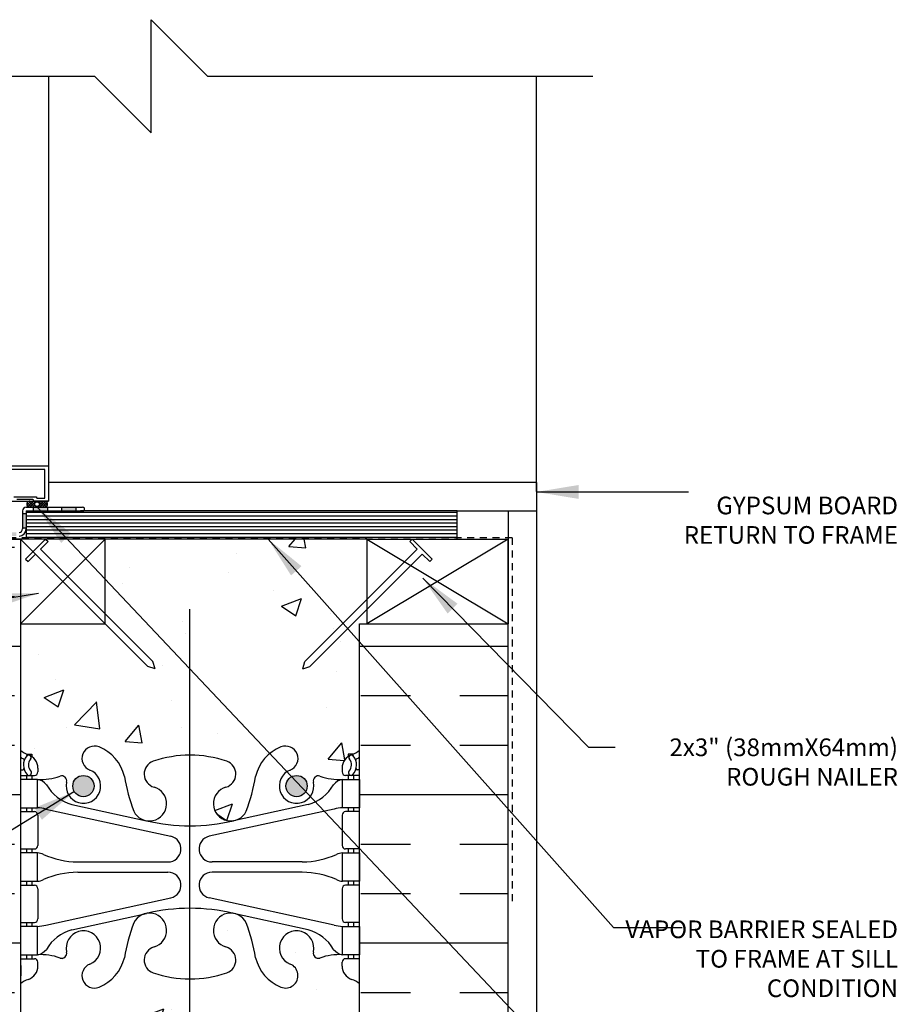
# Model space of a CAD drawing. Units: inches. Extents: x 2813.3 to 2843.9, y 421.8 to 475.7.
# Drawn here: x 2827.2 to 2842.7, y 458.3 to 475.7 of the extents above; entities that cross this region are included whole.
import ezdxf

# ---------------------------------------------------------------- set-up
doc = ezdxf.new("R2010")
doc.units = ezdxf.units.IN
doc.header["$LTSCALE"] = 0.5
doc.header["$MEASUREMENT"] = 0
doc.linetypes.add('DASHED2', pattern=[0.375, 0.25, -0.125])
for name, color, linetype in [('HATCH', 12, 'CONTINUOUS'), ('LINE18', 9, 'CONTINUOUS'), ('line25', 2, 'CONTINUOUS'), ('LINE50', 5, 'CONTINUOUS'), ('LINE65', 3, 'CONTINUOUS'), ('LINE9', 9, 'CONTINUOUS'), ('TEXT', 4, 'CONTINUOUS'), ('Web_Edge', 9, 'CONTINUOUS')]:
    doc.layers.add(name, color=color, linetype=linetype)
doc.styles.add('DIM', font='romans.shx', dxfattribs={"width": 0.7})
doc.styles.get("Standard").update_dxf_attribs({"font": 'romans.shx'})
doc.dimstyles.new('ext_12', dxfattribs={"dimscale": 12, "dimtxt": 0.09375, "dimasz": 0.09375, "dimexe": 0.09375, "dimexo": 0.0625, "dimgap": 0.0625, "dimtad": 1, "dimdec": 1, "dimzin": 3, "dimdsep": 46, "dimlunit": 4, "dimtxsty": 'DIM', "dimcen": 0.09, "dimdle": 0.09375, "dimclrt": 4, "dimadec": 0, "dimazin": 0, "dimtfac": 1, "dimtdec": 1, "dimtmove": 2, "dimatfit": 3, "dimfxl": 0, "dimfrac": 2, "dimtolj": 1, "dimtzin": 0, "dimarcsym": 0})

msp = doc.modelspace()

# ---------------------------------------------------------------- hatches: boundary and pattern name
at = {"layer": 'HATCH'}
h = msp.add_hatch(dxfattribs=at)
h.set_pattern_fill('ANSI37', color=256, scale=0.25)
h.set_pattern_definition([(45, (-1.408652573511972, 0.05525825410450125), (-0.02209708691207961, 0.02209708691207961), []), (135, (-1.408652573511972, 0.05525825410450125), (-0.02209708691207961, -0.02209708691207961), [])])
edge = h.paths.add_edge_path()
edge.add_line((2827.651806391249, 467.1923372970752), (2827.398966455107, 467.1923372970752))
edge.add_arc((2827.397373581955, 467.136533725647), 0.05582630051346893, 88.36497679593641, 271.6350231480321)
edge.add_line((2827.398966455052, 467.0807301542171), (2827.651806391304, 467.080730154218))
edge.add_arc((2827.6533992644, 467.1365337256474), 0.05582630051309216, 268.3649768524211, 451.6350232036104)
edge = h.paths.add_edge_path(flags=16)
edge.add_arc((2827.52414971555, 467.1362780272508), 0.04099840738626881, 0, 360)
h = msp.add_hatch(color=7, dxfattribs=at)
h.dxf.hatch_style = 1
h.paths.add_polyline_path([(2827.708410743088, 467.0807301542176), (2827.654992137481, 467.0807301542176, -0.0142692368390165), (2827.651806391319, 467.0807301542176), (2827.458410743088, 467.0807301542176), (2827.458410743089, 467.0182301542176), (2827.708410743089, 467.0182301542176)])
h.paths.add_polyline_path([(2828.208410743088, 467.0807301542176), (2827.958410743088, 467.0807301542176), (2827.958410743089, 467.0182301542176), (2828.208410743089, 467.0182301542176)])
h.paths.add_polyline_path([(2826.656146517105, 466.636006396075), (2826.406146517105, 466.636006396075), (2826.406146517105, 466.5735063960749), (2826.656146517105, 466.5735063960749)])
h.paths.add_polyline_path([(2827.156146517105, 466.636006396075), (2826.906146517105, 466.636006396075), (2826.906146517105, 466.573506396075), (2827.156146517105, 466.573506396075)])
h.paths.add_polyline_path([(2827.331070270735, 466.9689026254261), (2827.268570270735, 466.9689026254261), (2827.268570270735, 466.7189026254261), (2827.331070270735, 466.7189026254261)])
h.paths.add_polyline_path([(2825.656146517105, 466.5807301542176), (2825.406146517105, 466.5807301542175), (2825.406146517105, 466.5182301542177), (2825.656146517105, 466.5182301542177)])
h.paths.add_polyline_path([(2826.156146517105, 466.5807301542177), (2825.906146517105, 466.5807301542176), (2825.906146517105, 466.5182301542177), (2826.156146517105, 466.5182301542178)])
h.paths.add_polyline_path([(2824.656146517105, 466.5807301542173), (2824.406146517105, 466.5807301542172), (2824.406146517105, 466.5182301542176), (2824.604568751791, 466.5182301542176), (2824.656146517105, 466.5182301542176)])
h.paths.add_polyline_path([(2825.156146517105, 466.5807301542175), (2824.906146517105, 466.5807301542173), (2824.906146517105, 466.5182301542177), (2825.156146517105, 466.5182301542177)])
h.paths.add_polyline_path([(2824.156146517105, 466.5807301542172), (2823.906146517105, 466.5807301542171), (2823.906146517105, 466.5182301542176), (2824.156146517105, 466.5182301542176)])
h.paths.add_polyline_path([(2823.854568751791, 465.876797839977), (2823.79206875179, 465.876797839977), (2823.79206875179, 465.626797839977), (2823.854568751791, 465.626797839977)])
h.paths.add_polyline_path([(2823.854568751791, 466.376797839977), (2823.79206875179, 466.376797839977), (2823.79206875179, 466.126797839977), (2823.854568751791, 466.126797839977)])
h.paths.add_polyline_path([(2823.854568751791, 464.376797839977), (2823.79206875179, 464.376797839977), (2823.79206875179, 464.1588551542181), (2823.854568751791, 464.1588551542181)])
h.paths.add_polyline_path([(2823.854568751791, 464.876797839977), (2823.79206875179, 464.876797839977), (2823.79206875179, 464.626797839977), (2823.854568751791, 464.626797839977)])
h.paths.add_polyline_path([(2823.854568751791, 465.376797839977), (2823.79206875179, 465.376797839977), (2823.79206875179, 465.126797839977), (2823.854568751791, 465.126797839977)])
h.paths.add_polyline_path([(2823.79206875179, 463.376797839977), (2823.792068511214, 463.3006014940622, 1), (2823.854568992368, 463.3006014940622), (2823.854568986671, 463.376797839977)])
h.paths.add_polyline_path([(2823.854568751791, 463.876797839977), (2823.79206875179, 463.876797839977), (2823.79206875179, 463.626797839977), (2823.854568751791, 463.626797839977)])
h = msp.add_hatch(dxfattribs=at)
h.set_pattern_fill('INSUL', color=256, scale=7, style=0)
h.set_pattern_definition([(0, (0, 0), (0, 2.625), []), (0, (0, 0.875), (0, 2.625), [0.875, -0.875]), (0, (0, 1.75), (0, 2.625), [0.875, -0.875])])
h.paths.add_polyline_path([(2827.229568751791, 466.5182301542177), (2824.604568751791, 466.5182301542176), (2824.604568751791, 456.5655165432296), (2825.042068751791, 456.5655165432296), (2825.042068751791, 457.0655165432296), (2826.542068751791, 457.0655165432296), (2826.542068751791, 456.5655165432296), (2827.229568751791, 456.5655165432296)])
h.paths.add_polyline_path([(2835.85456875179, 465.0182301542177), (2833.229568751791, 465.0182301542178), (2833.229568751791, 456.5655165432296), (2833.917068751792, 456.5655165432296), (2833.917068751792, 457.0655165432296), (2835.417068751792, 457.0655165432296), (2835.417068751792, 456.5655165432296), (2835.854568751791, 456.5655165432296)])
h = msp.add_hatch(dxfattribs=at)
h.set_pattern_fill('AR-CONC', color=256, scale=0.5)
h.set_pattern_definition([(49.99999999999999, (0, 0), (3.586300913003767, -0.3137606749129755), [0.375, -4.125]), (355, (0, 0), (-0.693756668065, 3.760960668500059), [0.3, -3.3]), (100.45144446, (0.298858405, -0.02614672), (2.89254423363556, 3.447199954843147), [0.3187009599999999, -3.505710559999999]), (46.18420000000001, (0, 1), (5.336206653357862, -0.8275964039653827), [0.5625, -6.1875]), (96.63563549, (0.444683725, 0.931033465), (4.673309728371142, 4.870593003872752), [0.47805171, -5.258568799999999]), (351.1841639899999, (0, 1), (4.673309725273866, 4.870593001349951), [0.45, -4.950000005]), (21, (0.5, 0.75), (2.984535260592308, -2.013094453326694), [0.375, -4.125]), (326.0000000000001, (0.5, 0.75), (1.216576659607909, 3.625750225234265), [0.3, -3.3]), (71.45144474, (0.74871127, 0.58224213), (4.201111883649856, 1.612655764031769), [0.31870095, -3.50571056]), (37.50000000000001, (0, 0), (0.06079927658645334, 1.664469269156557), [0, -3.26, 0, -3.35, 0, -3.3125]), (7.499999999999999, (0, 0), (1.315347687210743, 1.972058559411801), [0, -1.91, 0, -3.185, 0, -1.2625]), (327.5, (-1.115, 0), (2.669112180862045, -0.1127743586718988), [0, -1.25, 0, -3.9, 0, -5.175]), (317.5, (-1.615, 0), (2.915930846711931, 0.5005249116615886), [0, -1.625, 0, -2.59, 0, -3.675])])
edge = h.paths.add_edge_path()
edge.add_arc((2830.229568751791, 451.047684574694), 1.999999999999008, 251.0770360936623, 269.8070203562854, ccw=False)
edge.add_arc((2829.658806772426, 449.3828029684208), 0.2400000000001495, 105.72534595057431, 251.07703609334078, ccw=False)
edge.add_arc((2829.511097446712, 449.9074046793388), 0.3050000000005586, 285.7253459506891, 460.5074763449799)
edge.add_line((2829.455476479854, 450.2072901708953), (2829.435858147915, 450.2029787781983))
edge.add_arc((2829.511097446715, 449.907404679338), 0.3050000000016714, 104.2815063408231, 154.6218268225332)
edge.add_arc((2832.032532252242, 448.9533298129048), 3.000000000000146, 158.8016100230673, 170.972732592895)
edge.add_arc((2828.344568751791, 449.5949902322041), 0.7449999999998185, 291.80374798941784, 346.73477851569857, ccw=False)
edge.add_arc((2828.539568751791, 449.1075479279262), 0.2200000000000771, 111.80374798943939, 291.8037479894339, ccw=False)
edge.add_arc((2828.344568751791, 449.594990232204), 0.3049999999998264, 291.803747989478, 553.3204943318805)
edge.add_arc((2827.960195625123, 449.5039830924), 0.08999999999987043, -110.77627332410088, 13.320494331959821, ccw=False)
edge.add_arc((2827.590605316068, 448.4785693893904), 1.000000000000006, 70.2652910366095, 93.21213356210134)
edge.add_line((2827.53457237192, 449.47699830983), (2827.429572371935, 449.47699830983))
edge.add_line((2827.429572371935, 449.47699830983), (2827.42957237193, 449.40699830983))
edge.add_line((2827.42957237193, 449.40699830983), (2827.477072371928, 449.40699830983))
edge.add_arc((2827.477072371928, 449.3444983098301), 0.06249999999994316, -3.126615411019884e-09, 90, ccw=False)
edge.add_line((2827.539572371928, 449.3444983098267), (2827.539572371924, 449.2769983098166))
edge.add_arc((2827.289572371924, 449.27699830983), 0.25, 304.05579773812997, 359.9999999969125, ccw=False)
edge.add_line((2827.429572371908, 449.0698751580471), (2827.429572371906, 449.028149098123))
edge.add_line((2827.429572371906, 449.028149098123), (2827.339572371905, 449.0281490981299))
edge.add_arc((2827.539572371934, 448.5698915286473), 0.4999999999998094, 113.5781784818843, 128.3166631996536)
edge.add_line((2827.229568751791, 448.9621895728662), (2827.229568751791, 447.5655165432296))
edge.add_line((2827.229568751791, 447.5655165432296), (2828.436541823073, 447.56551654323))
edge.add_line((2828.436541823073, 447.56551654323), (2829.436541823073, 446.56551654323))
edge.add_line((2829.436541823073, 446.56551654323), (2829.436541823073, 448.56551654323))
edge.add_line((2829.436541823073, 448.56551654323), (2830.436541823073, 447.56551654323))
edge.add_line((2830.436541823073, 447.56551654323), (2830.222832504183, 449.0476959189851))
edge = h.paths.add_edge_path()
edge.add_arc((2832.919565131648, 448.5698915286462), 0.5000000000008125, 51.68333680043524, 66.42182151816519)
edge.add_line((2833.119565131678, 449.0281490981299), (2833.029565131677, 449.028149098123))
edge.add_line((2833.029565131677, 449.028149098123), (2833.029565131674, 449.0698751580471))
edge.add_arc((2833.169565131658, 449.27699830983), 0.2499999999999994, 180.0000000030875, 235.94420226187, ccw=False)
edge.add_line((2832.919565131658, 449.2769983098166), (2832.919565131655, 449.3444983098267))
edge.add_arc((2832.982065131655, 449.3444983098301), 0.0625, 90, 180.0000000031266, ccw=False)
edge.add_line((2832.982065131655, 449.40699830983), (2833.029565131652, 449.40699830983))
edge.add_line((2833.029565131652, 449.40699830983), (2833.029565131648, 449.47699830983))
edge.add_line((2833.029565131648, 449.47699830983), (2832.924565131662, 449.47699830983))
edge.add_arc((2832.868532187515, 448.4785693893908), 0.9999999999996367, 86.7878664379232, 109.7347089633982)
edge.add_arc((2832.498941878459, 449.5039830923998), 0.08999999999992771, 166.6795056678641, 290.77627332469365, ccw=False)
edge.add_arc((2832.114568751792, 449.5949902322034), 0.3049999999992507, 346.6795056682245, 608.1962520104784)
edge.add_arc((2831.919568751791, 449.1075479279262), 0.2200000000000771, -111.80374798943927, 68.19625201056613, ccw=False)
edge.add_arc((2832.114568751791, 449.5949902322042), 0.7449999999998644, 193.2652214843057, 248.1962520105822, ccw=False)
edge.add_arc((2828.42660525134, 448.9533298129048), 3.000000000000151, 9.02726740710506, 21.19838997693268)
edge.add_arc((2830.948040056868, 449.907404679338), 0.3050000000018321, 25.37817317746679, 75.71849365917689)
edge.add_line((2831.023279355668, 450.2029787781983), (2831.003661023728, 450.2072901708953))
edge.add_arc((2830.948040056878, 449.9074046793375), 0.3050000000003639, 79.49252365640679, 254.2746540479732)
edge.add_arc((2830.800330731159, 449.3828029684213), 0.2399999999999201, -71.07703609389392, 74.27465404986202, ccw=False)
edge.add_arc((2830.229568751792, 451.0476845746942), 1.999999999999136, 269.8070203562594, 288.9229639063356, ccw=False)
edge.add_line((2830.222832504183, 449.0476959189851), (2830.436541823073, 447.56551654323))
edge.add_line((2830.436541823073, 447.56551654323), (2833.229568751791, 447.5655165432298))
edge.add_line((2833.229568751791, 447.5655165432298), (2833.229568751791, 448.9621895728664))
edge = h.paths.add_edge_path()
edge.add_arc((2832.919565131649, 458.2622370175797), 0.5000000000002932, 51.68333680052104, 70.52877936470927)
edge.add_arc((2833.169565131659, 458.969343798763), 0.2500000000000237, 180.0000000030875, 250.5287793647006, ccw=False)
edge.add_line((2832.919565131659, 458.9693437987495), (2832.919565131655, 459.0368437987597))
edge.add_arc((2832.982065131655, 459.036843798763), 0.0625, 90, 180.0000000030745, ccw=False)
edge.add_line((2832.982065131655, 459.099343798763), (2833.02956513144, 459.099343798763))
edge.add_line((2833.02956513144, 459.099343798763), (2833.029565131445, 459.1693437987631))
edge.add_line((2833.029565131445, 459.1693437987631), (2832.924565131664, 459.1693437987631))
edge.add_arc((2832.868532187514, 458.1709148783238), 0.9999999999998209, 86.7878664377933, 109.7347089633682)
edge.add_arc((2832.498941878459, 459.1963285813331), 0.08999999999992771, 166.6795056679345, 290.77627332469365, ccw=False)
edge.add_arc((2832.114568751792, 459.2873357211366), 0.3049999999992507, 346.6795056682245, 608.1962520104784)
edge.add_arc((2831.919568751791, 458.7998934168594), 0.2200000000000771, -111.80374798943927, 68.19625201056613, ccw=False)
edge.add_arc((2832.114568751791, 459.2873357211373), 0.7449999999998644, 193.2652214843057, 248.1962520105822, ccw=False)
edge.add_arc((2828.42660525134, 458.645675301838), 3.000000000000151, 9.02726740710506, 21.19838997693268)
edge.add_arc((2830.948040056868, 459.5997501682712), 0.3050000000018321, 25.37817317746679, 75.71849365917689)
edge.add_line((2831.023279355668, 459.8953242671315), (2831.003661023728, 459.8996356598284))
edge.add_arc((2830.948040056878, 459.5997501682706), 0.3050000000003639, 79.49252365640679, 254.2746540479732)
edge.add_arc((2830.800330731159, 459.0751484573545), 0.2399999999999201, -71.07703609389392, 74.27465404986202, ccw=False)
edge.add_arc((2830.229568751791, 460.7400300636281), 1.999999999999983, 269.80702035628553, 288.92296390634107, ccw=False)
edge.add_line((2830.222832504183, 458.7400414079183), (2830.222832504183, 453.0063007006746))
edge.add_arc((2830.229568751791, 451.0063120449656), 1.999999999999121, 71.07703609365097, 90.19297964371452, ccw=False)
edge.add_arc((2830.800330731157, 452.6711936512389), 0.2400000000001495, -74.27465404942569, 71.07703609334078, ccw=False)
edge.add_arc((2830.94804005687, 452.146591940321), 0.3050000000005586, 105.7253459506892, 280.50747634498)
edge.add_line((2831.003661023728, 451.8467064487645), (2831.023279355668, 451.8510178414614))
edge.add_arc((2830.948040056869, 452.1465919403209), 0.3050000000006758, 284.2815063406944, 334.6218268225758)
edge.add_arc((2828.42660525134, 453.1006668067546), 3.000000000000084, 338.8016100230704, 350.9727325929035)
edge.add_arc((2832.114568751791, 452.4590063874556), 0.7449999999998576, 111.80374798941779, 166.7347785156858, ccw=False)
edge.add_arc((2831.919568751791, 452.9464486917335), 0.2200000000000771, -68.19625201056061, 111.8037479894339, ccw=False)
edge.add_arc((2832.114568751792, 452.4590063874558), 0.3049999999998264, 111.8037479894779, 373.3204943318805)
edge.add_arc((2832.49894187846, 452.5500135272593), 0.09000000000020818, 69.22372667596318, 193.3204943316114, ccw=False)
edge.add_arc((2832.868532187514, 453.575427230269), 0.9999999999996925, 250.2652910366307, 273.2121335622069)
edge.add_line((2832.924565131664, 452.5769983098298), (2833.029565131445, 452.5769983098298))
edge.add_line((2833.029565131445, 452.5769983098298), (2833.02956513144, 452.6469983098299))
edge.add_line((2833.02956513144, 452.6469983098299), (2832.982065131655, 452.6469983098299))
edge.add_arc((2832.982065131655, 452.7094983098299), 0.0625, 179.9999999969255, 270, ccw=False)
edge.add_line((2832.919565131655, 452.7094983098332), (2832.919565131659, 452.7769983098433))
edge.add_arc((2833.169565131659, 452.7769983098299), 0.25, 109.4712206353037, 179.9999999969125, ccw=False)
edge.add_arc((2832.919565131649, 453.4841050910126), 0.4999999999995742, 289.4712206352633, 308.3166631995436)
edge.add_line((2833.229568751791, 453.0918070467932), (2833.229568751791, 458.6545350617999))
edge = h.paths.add_edge_path(flags=16)
edge.add_arc((2830.948040056869, 452.1465919403205), 0.1875, 0, 360)
edge = h.paths.add_edge_path()
edge.add_arc((2830.229568751791, 460.7400300636278), 1.999999999999633, 251.0770360936558, 269.80702035628553, ccw=False)
edge.add_arc((2829.658806772426, 459.075148457354), 0.2400000000001495, 105.72534595057431, 251.07703609334078, ccw=False)
edge.add_arc((2829.511097446712, 459.5997501682719), 0.3050000000005586, 285.7253459506891, 460.5074763449799)
edge.add_line((2829.455476479854, 459.8996356598284), (2829.435858147915, 459.8953242671315))
edge.add_arc((2829.511097446714, 459.5997501682716), 0.3050000000011185, 104.2815063407614, 154.6218268226027)
edge.add_arc((2832.032532252242, 458.6456753018377), 3.000000000000187, 158.8016100230653, 170.9727325928896)
edge.add_arc((2828.344568751791, 459.2873357211373), 0.7449999999998185, 291.80374798941784, 346.73477851569857, ccw=False)
edge.add_arc((2828.539568751791, 458.7998934168594), 0.2200000000000771, 111.80374798943939, 291.8037479894339, ccw=False)
edge.add_arc((2828.344568751791, 459.2873357211371), 0.3049999999998264, 291.803747989478, 553.3204943318805)
edge.add_arc((2827.960195625123, 459.1963285813333), 0.08999999999984423, -110.77627332285141, 13.320494331889392, ccw=False)
edge.add_arc((2827.590605316068, 458.1709148783242), 0.9999999999993902, 70.26529103648609, 93.21213356220797)
edge.add_line((2827.534572371918, 459.1693437987631), (2827.429572372137, 459.1693437987631))
edge.add_line((2827.429572372137, 459.1693437987631), (2827.429572372142, 459.099343798763))
edge.add_line((2827.429572372142, 459.099343798763), (2827.477072371928, 459.099343798763))
edge.add_arc((2827.477072371928, 459.036843798763), 0.0625, -3.074489995924523e-09, 90, ccw=False)
edge.add_line((2827.539572371928, 459.0368437987597), (2827.539572371924, 458.9693437987495))
edge.add_arc((2827.289572371924, 458.969343798763), 0.25, 289.4712206353037, 359.9999999969125, ccw=False)
edge.add_arc((2827.539572371934, 458.2622370175792), 0.5000000000007977, 109.471220635269, 128.3166631995647)
edge.add_line((2827.229568751791, 458.6545350617994), (2827.229568751791, 453.0918070467934))
edge.add_arc((2827.539572371933, 453.4841050910121), 0.4999999999990444, 231.683336800408, 250.528779364715)
edge.add_arc((2827.289572371924, 452.7769983098299), 0.2500000000000237, 3.087507138843648e-09, 70.5287793647006, ccw=False)
edge.add_line((2827.539572371924, 452.7769983098433), (2827.539572371928, 452.7094983098332))
edge.add_arc((2827.477072371928, 452.7094983098299), 0.0625, -90, 3.074489995924523e-09, ccw=False)
edge.add_line((2827.477072371928, 452.6469983098299), (2827.429572372142, 452.6469983098299))
edge.add_line((2827.429572372142, 452.6469983098299), (2827.429572372137, 452.5769983098298))
edge.add_line((2827.429572372137, 452.5769983098298), (2827.534572371918, 452.5769983098298))
edge.add_arc((2827.590605316068, 453.575427230269), 0.9999999999997642, 266.7878664377931, 289.7347089633971)
edge.add_arc((2827.960195625124, 452.5500135272603), 0.08999999999960882, -13.320494332449073, 110.77627332477061, ccw=False)
edge.add_arc((2828.344568751791, 452.4590063874563), 0.3049999999992507, 166.6795056682245, 428.1962520104784)
edge.add_arc((2828.539568751791, 452.9464486917335), 0.2200000000000771, 68.19625201056061, 248.1962520105661, ccw=False)
edge.add_arc((2828.344568751791, 452.4590063874556), 0.7449999999998644, 13.265221484305698, 68.19625201058221, ccw=False)
edge.add_arc((2832.032532252242, 453.1006668067549), 3.000000000000151, 189.0272674071051, 201.1983899769327)
edge.add_arc((2829.511097446715, 452.1465919403217), 0.3050000000018321, 205.3781731774668, 255.7184936591769)
edge.add_line((2829.435858147915, 451.8510178414614), (2829.455476479854, 451.8467064487645))
edge.add_arc((2829.511097446705, 452.1465919403223), 0.3050000000003639, 259.4925236564068, 434.2746540479732)
edge.add_arc((2829.658806772423, 452.6711936512384), 0.2399999999999201, 108.9229639061061, 254.274654049862, ccw=False)
edge.add_arc((2830.229568751791, 451.0063120449651), 1.99999999999966, 90.19297964371452, 108.9229639063442, ccw=False)
edge.add_line((2830.222832504183, 453.0063007006746), (2830.222832504183, 458.7400414079183))
edge = h.paths.add_edge_path()
edge.add_line((2833.22956875179, 466.5182301542178), (2828.72956875179, 466.5182301542176))
edge.add_line((2828.72956875179, 466.5182301542176), (2828.72956875179, 465.0182301542177))
edge.add_line((2828.72956875179, 465.0182301542177), (2827.22956875179, 465.0182301542177))
edge.add_line((2827.22956875179, 465.0182301542177), (2827.229568751791, 462.7841525357269))
edge.add_arc((2827.539572371934, 463.1764505799461), 0.5000000000002917, 231.6833368003217, 246.4218215181391)
edge.add_line((2827.339572371905, 462.718193010463), (2827.429572371906, 462.7181930104699))
edge.add_line((2827.429572371906, 462.7181930104699), (2827.429572371908, 462.6764669505458))
edge.add_arc((2827.289572371924, 462.4693437987628), 0.2499999999999994, 3.087507138843648e-09, 55.944202261869975, ccw=False)
edge.add_line((2827.539572371924, 462.4693437987763), (2827.539572371928, 462.4018437987662))
edge.add_arc((2827.477072371928, 462.4018437987628), 0.0625, -90, 3.126615411019884e-09, ccw=False)
edge.add_line((2827.477072371928, 462.3393437987629), (2827.42957237193, 462.3393437987629))
edge.add_line((2827.42957237193, 462.3393437987629), (2827.429572371935, 462.2693437987629))
edge.add_line((2827.429572371935, 462.2693437987629), (2827.53457237192, 462.2693437987629))
edge.add_arc((2827.590605316068, 463.2677727192019), 0.9999999999994664, 266.7878664379226, 289.7347089634293)
edge.add_arc((2827.960195625123, 462.242359016193), 0.08999999999997899, -13.32049433210068, 110.7762733243716, ccw=False)
edge.add_arc((2828.344568751791, 462.1513518763895), 0.3049999999992507, 166.6795056682245, 428.1962520104784)
edge.add_arc((2828.539568751791, 462.6387941806667), 0.2200000000000771, 68.19625201056061, 248.1962520105661, ccw=False)
edge.add_arc((2828.344568751791, 462.1513518763887), 0.7449999999998644, 13.265221484305698, 68.19625201058221, ccw=False)
edge.add_arc((2832.032532252242, 462.7930122956882), 3.000000000000178, 189.0272674071083, 201.1983899769347)
edge.add_arc((2829.511097446714, 461.838937429254), 0.3050000000006206, 205.3781731773857, 255.718493659303)
edge.add_line((2829.435858147915, 461.5433633303946), (2829.455476479854, 461.5390519376976))
edge.add_arc((2829.511097446705, 461.8389374292554), 0.3050000000003639, 259.4925236564068, 434.2746540479732)
edge.add_arc((2829.658806772423, 462.3635391401716), 0.2399999999999201, 108.9229639061061, 254.274654049862, ccw=False)
edge.add_arc((2830.229568751791, 460.6986575338983), 1.999999999999606, 90, 108.92296390634479, ccw=False)
edge.add_arc((2830.229568751791, 460.6986575338983), 1.999999999999602, 71.07703609365518, 90, ccw=False)
edge.add_arc((2830.800330731157, 462.3635391401721), 0.2400000000001495, -74.27465404942569, 71.07703609334078, ccw=False)
edge.add_arc((2830.94804005687, 461.8389374292541), 0.3050000000004353, 105.7253459506069, 280.5074763450639)
edge.add_line((2831.003661023728, 461.5390519376976), (2831.023279355668, 461.5433633303946))
edge.add_arc((2830.948040056868, 461.8389374292543), 0.3050000000009532, 284.2815063407693, 334.6218268226702)
edge.add_arc((2828.42660525134, 462.7930122956888), 3.000000000000249, 338.8016100230623, 350.9727325928821)
edge.add_arc((2832.114568751791, 462.1513518763888), 0.7449999999998185, 111.80374798941779, 166.7347785156986, ccw=False)
edge.add_arc((2831.919568751791, 462.6387941806667), 0.2200000000000771, -68.19625201056061, 111.8037479894339, ccw=False)
edge.add_arc((2832.114568751792, 462.1513518763889), 0.3049999999998264, 111.8037479894779, 373.3204943318805)
edge.add_arc((2832.49894187846, 462.2423590161924), 0.09000000000019508, 69.22372667722573, 193.3204943315762, ccw=False)
edge.add_arc((2832.868532187515, 463.2677727192021), 0.9999999999997111, 250.2652910364927, 273.2121335620766)
edge.add_line((2832.924565131662, 462.2693437987629), (2833.029565131648, 462.2693437987629))
edge.add_line((2833.029565131648, 462.2693437987629), (2833.029565131652, 462.3393437987629))
edge.add_line((2833.029565131652, 462.3393437987629), (2832.982065131655, 462.3393437987629))
edge.add_arc((2832.982065131655, 462.4018437987628), 0.06249999999994316, 179.9999999968734, 270, ccw=False)
edge.add_line((2832.919565131655, 462.4018437987662), (2832.919565131658, 462.4693437987763))
edge.add_arc((2833.169565131658, 462.4693437987628), 0.25, 124.05579773813, 179.9999999969125, ccw=False)
edge.add_line((2833.029565131674, 462.6764669505458), (2833.029565131677, 462.7181930104699))
edge.add_line((2833.029565131677, 462.7181930104699), (2833.119565131678, 462.718193010463))
edge.add_arc((2832.919565131649, 463.1764505799443), 0.4999999999984293, 293.5781784818965, 308.3166631995834)
edge.add_line((2833.22956875179, 462.7841525357261), (2833.22956875179, 466.5182301542178))
edge = h.paths.add_edge_path(flags=16)
edge.add_arc((2828.344568751791, 462.1513518763886), 0.1875, 0, 360)
edge = h.paths.add_edge_path(flags=16)
edge.add_arc((2832.114568751791, 462.1513518763886), 0.1875, 0, 360)
at = {"layer": 'LINE65'}
for points in [[(2828.532068751791, 462.1513518763886, 1), (2828.157068751791, 462.1513518763886, 1)], [(2832.302068751791, 462.1513518763886, 1), (2831.927068751791, 462.1513518763886, 1)]]:
    msp.add_hatch(color=256, dxfattribs=at).paths.add_polyline_path(points)

# ---------------------------------------------------------------- linework, layer by layer
at = {"layer": 'HATCH'}
for p, q in [((2827.727068751794, 474.7037910024925), (2827.727068751793, 467.8173372970794)), ((2836.354568751791, 467.3619801542175), (2836.354568751791, 474.703791002492)), ((2834.956193087067, 466.9869801542177), (2827.331070270735, 466.9869801542176)), ((2834.956193087067, 466.9244801542177), (2827.331070270735, 466.9244801542177)), ((2834.956193087067, 466.8619801542177), (2827.331070270735, 466.8619801542177)), ((2834.956193087067, 466.7994801542177), (2827.331070270735, 466.7994801542176)), ((2834.956193087067, 466.7369801542177), (2827.331070270735, 466.7369801542176)), ((2834.956193087067, 466.6744801542177), (2827.331070270735, 466.6744801542177)), ((2827.22956875179, 466.5182301542177), (2828.72956875179, 465.0182301542177)), ((2828.72956875179, 466.5182301542181), (2827.22956875179, 465.0182301542177)), ((2834.956193087067, 466.6119801542177), (2827.331070270735, 466.6119801542177)), ((2834.956193087067, 466.5494801542177), (2827.331070270735, 466.5494801542177)), ((2833.35456875179, 466.5182301542178), (2835.85456875179, 465.0182301542178)), ((2835.85456875179, 466.5182301542183), (2833.35456875179, 465.0182301542178))]:
    msp.add_line(p, q, dxfattribs=at)
at = {"layer": 'HATCH', "color": 6, "linetype": 'DASHED2'}
for q in [(2826.3671298627, 466.542256396075), (2835.929767912996, 460.0985102332587)]:
    msp.add_line((2835.929767912996, 466.542256396075), q, dxfattribs=at)
at = {"layer": 'LINE18'}
for p, q in [((2827.676066460632, 466.5182301542177), (2827.720260634456, 466.474035980394)), ((2834.160777079379, 466.5182301542177), (2834.116582905555, 466.474035980394)), ((2827.588008051963, 466.3417833979015), (2829.573614249263, 464.3561772006049)), ((2834.248835488048, 466.3417833979016), (2832.263229290748, 464.356177200605)), ((2827.323172947999, 466.165336641584), (2827.367367121823, 466.1211424677604)), ((2827.499619704314, 466.2533950502534), (2829.485225901616, 464.2677888529524)), ((2834.337223835697, 466.2533950502535), (2832.351617638395, 464.2677888529524)), ((2834.513670592012, 466.165336641584), (2834.469476418189, 466.1211424677604)), ((2829.613925463962, 464.2274776382532), (2829.485225901616, 464.2677888529524)), ((2829.613925463963, 464.2274776382538), (2829.573614249263, 464.3561772006049)), ((2832.222918076048, 464.2274776382539), (2832.263229290748, 464.356177200605)), ((2832.222918076049, 464.2274776382532), (2832.351617638395, 464.2677888529524))]:
    msp.add_line(p, q, dxfattribs=at)
for points in [[(2825.968682554794, 467.817337297078), (2827.727068751793, 467.8173372970794), (2827.727068751793, 467.1923372970768), (2827.472068751793, 467.1923372970768, -0.414213562373043), (2827.462068751793, 467.2023372970768), (2827.462068751793, 467.2073372970768, 0.414213562372991), (2827.452068751793, 467.2173372970769), (2827.167068751793, 467.2173372970769, 0.4142135623731992)], [(2827.112068751793, 467.2673372970768), (2827.507068751793, 467.2673372970768, -0.4142135623730951), (2827.517068751793, 467.2573372970768), (2827.517068751793, 467.2523372970768, 0.4142135623730951), (2827.527068751793, 467.2423372970769), (2827.662068751793, 467.2423372970769), (2827.662068751793, 467.7523372970766), (2826.093765018868, 467.7523372970766)]]:
    msp.add_lwpolyline(points, format="xyb", dxfattribs=at)
at = {"layer": 'LINE18', "flags": 128}
msp.add_lwpolyline([(2823.577015044926, 467.1923372970768), (2827.727055269065, 467.1923372970768)], dxfattribs=at)
at = {"layer": 'LINE18'}
for points in [[(2827.676066460632, 466.5182301542177), (2827.323172947999, 466.165336641584)], [(2827.588008051963, 466.3417833979015), (2827.720260634456, 466.474035980394)], [(2834.248835488048, 466.3417833979016), (2834.116582905555, 466.4740359803941)], [(2834.160777079379, 466.5182301542177), (2834.513670592012, 466.165336641584)], [(2827.499619704315, 466.2533950502534), (2827.367367121823, 466.1211424677604)], [(2834.337223835696, 466.2533950502535), (2834.469476418189, 466.1211424677604)]]:
    msp.add_lwpolyline(points, dxfattribs=at)
at = {"layer": 'line25'}
for p, q in [((2824.604568751791, 466.5182301542176), (2827.229568751791, 466.5182301542177)), ((2827.229568751791, 466.5182301542176), (2824.854568751791, 466.5182301542177)), ((2827.229568751791, 466.5182301542177), (2827.229568751791, 450.2772134818052)), ((2833.35456875179, 466.5182301542176), (2835.854568751791, 466.5182301542177)), ((2833.35456875179, 466.5182301542178), (2835.85456875179, 466.5182301542177)), ((2833.35456875179, 466.5182301542178), (2833.35456875179, 465.0182301542178)), ((2835.85456875179, 466.5182301542178), (2835.85456875179, 465.0182301542178)), ((2833.229568751791, 450.2772134818052), (2833.229568751791, 465.0182301542178)), ((2833.229568751791, 465.0182301542178), (2835.85456875179, 465.0182301542178))]:
    msp.add_line(p, q, dxfattribs=at)
msp.add_lwpolyline([(2827.22956875179, 465.0182301542177), (2828.72956875179, 465.0182301542177), (2828.72956875179, 466.5182301542177), (2827.22956875179, 466.5182301542177)], close=True, dxfattribs=at)
at = {"layer": 'LINE50'}
msp.add_line((2835.854568751791, 450.2772134818052), (2835.85456875179, 466.5182301542177), dxfattribs=at)
at = {"layer": 'LINE65'}
msp.add_line((2830.222832504184, 465.2772134818052), (2830.222832504183, 447.7792258621199), dxfattribs=at)
for centre in [(2828.344568751791, 462.1513518763886), (2832.114568751791, 462.1513518763886)]:
    msp.add_circle(centre, 0.1875, dxfattribs=at)
at = {"layer": 'LINE9'}
for p, q in [((2829.540818751791, 473.7037910024924), (2829.540818751791, 475.7037910024924)), ((2829.540818751791, 475.7037910024924), (2830.540818751791, 474.7037910024924)), ((2821.727068751791, 474.7037910024929), (2828.540818751791, 474.7037910024924)), ((2829.540818751791, 473.7037910024924), (2828.540818751791, 474.7037910024924)), ((2830.540818751791, 474.7037910024924), (2837.354568751792, 474.703791002492)), ((2836.354568751791, 467.5182301542177), (2827.727068751793, 467.5182301542177)), ((2836.354568751791, 467.5182301542177), (2836.354568751791, 447.5655165432296)), ((2827.268570270735, 467.0182301542176), (2827.268570270735, 466.698506396075)), ((2827.331070270735, 467.0807301542176), (2828.331070270735, 467.0807301542176)), ((2827.331070270735, 467.0182301542176), (2827.331070270735, 466.5182301542175)), ((2827.331070270735, 467.0182301542176), (2828.331070270735, 467.0182301542176)), ((2827.651806391304, 467.080730154218), (2827.398966455052, 467.0807301542171)), ((2827.458410743088, 467.0807301542172), (2827.458410743089, 467.0182301542176)), ((2827.708410743088, 467.0807301542172), (2827.708410743089, 467.0182301542176)), ((2827.958410743088, 467.0807301542172), (2827.958410743089, 467.0182301542176)), ((2828.208410743088, 467.0807301542172), (2828.208410743089, 467.0182301542176)), ((2834.956193087067, 467.0182301542177), (2828.291741292283, 467.0182301542176)), ((2834.956193087067, 466.5182301542177), (2834.956193087067, 467.0182301542177)), ((2834.956193087067, 467.0182301542177), (2836.354568751791, 467.0182301542177)), ((2835.85456875179, 467.0182301542177), (2835.85456875179, 466.5182301542177)), ((2827.268570270735, 466.9689026254261), (2827.331070270735, 466.9689026254261)), ((2827.268570270735, 466.7189026254261), (2827.331070270735, 466.7189026254261)), ((2833.35456875179, 466.5182301542176), (2827.229568751791, 466.5182301542176))]:
    msp.add_line(p, q, dxfattribs=at)
msp.add_circle((2827.52414971555, 467.1362780272508), 0.04099840738626881, dxfattribs=at)
for centre, radius, start, end in [((2827.397373581956, 467.1365337256474), 0.05582630051303535, 88.36497685146597, 271.6350231475956), ((2827.6533992644, 467.1365337256474), 0.05582630051303535, 268.3649768524195, 91.63502314853184), ((2827.331070270735, 467.0182301542176), 0.0625, 90.00000000000304, 180), ((2828.334738992674, 467.0494801542176), 0.03146461537450682, 263.3041765213872, 96.69582347861282), ((2827.206070270735, 466.698506396075), 0.0625, 270, 0), ((2827.206070270735, 466.698506396075), 0.125, 270, 0)]:
    msp.add_arc(centre, radius, start, end, dxfattribs=at)
at = {"layer": 'Web_Edge'}
for p, q in [((2827.339572371905, 462.718193010463), (2827.429572371906, 462.7181930104699)), ((2827.429572371906, 462.7181930104699), (2827.429572371908, 462.6764669505458)), ((2833.119565131678, 462.718193010463), (2833.029565131677, 462.7181930104699)), ((2833.029565131677, 462.7181930104699), (2833.029565131674, 462.6764669505458)), ((2827.539572371924, 462.4693437987819), (2827.539572371928, 462.4018437987657)), ((2832.919565131658, 462.4693437987819), (2832.919565131655, 462.4018437987657)), ((2827.229568751791, 462.4393437987629), (2827.271447908314, 462.4393437987629)), ((2827.229568751791, 462.3393437987629), (2827.477072371928, 462.3393437987629)), ((2827.339572371905, 462.3393437987628), (2827.339572371905, 462.2693437987629)), ((2827.42957237193, 462.3393437987628), (2827.429572371935, 462.2693437987629)), ((2833.229568751791, 462.3393437987629), (2832.982065131655, 462.3393437987629)), ((2833.029565131652, 462.3393437987628), (2833.029565131648, 462.2693437987629)), ((2833.119565131678, 462.3393437987628), (2833.119565131678, 462.2693437987629)), ((2833.229568751791, 462.4393437987629), (2833.187689595269, 462.4393437987629)), ((2827.339572371905, 461.7693437987629), (2827.339572371905, 461.6993437987629)), ((2827.429572371968, 461.7693437987629), (2827.429572371973, 461.699343798763)), ((2828.139572371969, 461.8282395902451), (2829.4614279408, 461.5377440239904)), ((2832.319565131613, 461.8282395902451), (2830.997709562782, 461.5377440239904)), ((2833.029565131614, 461.7693437987629), (2833.02956513161, 461.699343798763)), ((2833.119565131678, 461.7693437987629), (2833.119565131678, 461.6993437987629)), ((2827.229568751791, 461.6993437987629), (2827.477072371928, 461.699343798763)), ((2827.539572371928, 461.636843798763), (2827.539572371928, 461.101843798763)), ((2827.678572248089, 461.7455411252384), (2829.889807494747, 461.2639831702198)), ((2832.780565255493, 461.7455411252384), (2830.569330008836, 461.2639831702198)), ((2832.919565131655, 461.636843798763), (2832.919565131655, 461.101843798763)), ((2833.229568751791, 461.6993437987629), (2832.982065131655, 461.699343798763)), ((2827.229568751791, 461.0393437987629), (2827.477072371928, 461.039343798763)), ((2827.339572371905, 461.039343798763), (2827.339572371905, 460.969343798763)), ((2827.429572372016, 461.039343798763), (2827.42957237202, 460.969343798763)), ((2833.229568751791, 461.0393437987629), (2832.982065131655, 461.039343798763)), ((2833.029565131567, 461.039343798763), (2833.029565131562, 460.969343798763)), ((2833.119565131678, 461.039343798763), (2833.119565131678, 460.969343798763)), ((2828.244298332005, 460.809343798763), (2829.840439967043, 460.8093437987631)), ((2832.214839171577, 460.809343798763), (2830.618697536539, 460.8093437987631)), ((2828.244298332005, 460.629343798763), (2829.840439967043, 460.6293437987631)), ((2832.214839171577, 460.629343798763), (2830.618697536539, 460.6293437987631)), ((2827.229568751791, 460.3993437987629), (2827.477072371928, 460.399343798763)), ((2827.339572371905, 460.469343798763), (2827.339572371905, 460.3993437987629)), ((2827.429572372052, 460.469343798763), (2827.429572372057, 460.399343798763)), ((2833.229568751791, 460.3993437987629), (2832.982065131655, 460.399343798763)), ((2833.02956513153, 460.469343798763), (2833.029565131525, 460.399343798763)), ((2833.119565131678, 460.469343798763), (2833.119565131678, 460.3993437987629)), ((2827.539572371928, 460.336843798763), (2827.539572371928, 459.8018437987629)), ((2832.919565131654, 460.336843798763), (2832.919565131654, 459.8018437987629)), ((2827.678572248089, 459.6931464722876), (2829.889807494747, 460.1747044273063)), ((2832.780565255493, 459.6931464722876), (2830.569330008836, 460.1747044273063)), ((2828.139572371969, 459.6104480072809), (2829.4614279408, 459.9009435735356)), ((2832.319565131613, 459.6104480072809), (2830.997709562782, 459.9009435735356)), ((2827.229568751791, 459.7393437987629), (2827.477072371928, 459.7393437987629)), ((2827.339572371905, 459.7393437987629), (2827.339572371905, 459.6693437987631)), ((2827.4295723721, 459.739343798763), (2827.429572372104, 459.6693437987631)), ((2833.229568751791, 459.7393437987629), (2832.982065131654, 459.7393437987629)), ((2833.029565131483, 459.739343798763), (2833.029565131478, 459.6693437987631)), ((2833.119565131678, 459.7393437987629), (2833.119565131678, 459.6693437987631)), ((2827.339572371905, 459.1693437987631), (2827.339572371905, 459.099343798763)), ((2827.429572372137, 459.1693437987631), (2827.429572372142, 459.0993437987631)), ((2833.029565131445, 459.1693437987631), (2833.02956513144, 459.0993437987631)), ((2833.119565131678, 459.1693437987631), (2833.119565131678, 459.099343798763)), ((2827.229568751791, 459.099343798763), (2827.477072371928, 459.099343798763)), ((2827.23957237219, 458.9793437987644), (2827.239572372205, 458.7932737403879)), ((2827.539572371924, 458.969343798744), (2827.539572371928, 459.0368437987602)), ((2832.919565131659, 458.969343798744), (2832.919565131655, 459.0368437987602)), ((2833.229568751791, 459.099343798763), (2832.982065131655, 459.099343798763)), ((2833.219565131393, 458.9793437987644), (2833.219565131378, 458.7932737403879))]:
    msp.add_line(p, q, dxfattribs=at)
for points in [[(2827.23457237192, 461.7693437987629), (2827.53457237192, 461.7693437987629), (2827.53457237192, 462.2693437987629), (2827.23457237192, 462.2693437987629)], [(2833.224565131663, 461.7693437987629), (2832.924565131662, 461.7693437987629), (2832.924565131662, 462.2693437987629), (2833.224565131663, 462.2693437987629)], [(2827.234572372005, 460.469343798763), (2827.534572372005, 460.469343798763), (2827.534572372005, 460.969343798763), (2827.234572372005, 460.969343798763)], [(2833.224565131577, 460.469343798763), (2832.924565131577, 460.469343798763), (2832.924565131577, 460.969343798763), (2833.224565131577, 460.969343798763)], [(2827.23457237209, 459.1693437987631), (2827.53457237209, 459.1693437987631), (2827.53457237209, 459.6693437987631), (2827.23457237209, 459.6693437987631)], [(2833.224565131493, 459.1693437987631), (2832.924565131493, 459.1693437987631), (2832.924565131493, 459.6693437987631), (2833.224565131493, 459.6693437987631)]]:
    msp.add_lwpolyline(points, close=True, dxfattribs=at)
for centre, radius, start, end in [((2828.539568751791, 462.6387941806667), 0.22, 68.19625201055833, 248.1962520105583), ((2828.344568751791, 462.1513518763886), 0.7450000000000001, 13.26522148387055, 68.19625201061395), ((2832.114568751791, 462.1513518763886), 0.7450000000000001, 111.803747989386, 166.7347785161294), ((2831.919568751791, 462.6387941806667), 0.22, 291.8037479894417, 111.8037479894417), ((2827.539572371934, 463.1764505799458), 0.5, 231.6833368003625, 250.5287793646984), ((2827.539572371934, 463.1764505799458), 0.6, 238.8906737236162, 245.074770714525), ((2827.533279780379, 462.523903205096), 0.25, 140.1145119962603, 222.4608678427942), ((2827.278282563468, 462.6141982913853), 0.02, 340.7916022097032, 65.07477071475527), ((2827.375513409325, 462.6547998984349), 0.045009197252341, 319.1878992333841, 141.4480006768587), ((2827.289572371924, 462.4693437987628), 0.25, 4.360973023723161e-09, 70.52877936469841), ((2827.533279780379, 462.523903205096), 0.16, 140.0000771989615, 222.4608678427549), ((2830.229568751791, 460.6986575338979), 2, 90, 108.922963906355), ((2830.229568751791, 460.6986575338979), 2, 71.077036093645, 90), ((2833.169565131658, 462.4693437987628), 0.25, 109.4712206353016, 179.999999995639), ((2833.083624094258, 462.6547998984349), 0.045009197252341, 38.55199932314135, 220.8121007666159), ((2832.925857723203, 462.523903205096), 0.16, 317.539132157245, 39.99992280103847), ((2832.919565131648, 463.1764505799458), 0.5, 289.4712206353016, 308.3166631996375), ((2832.925857723203, 462.523903205096), 0.25, 317.5391321572058, 39.88548800373962), ((2833.180854940114, 462.6141982913853), 0.02, 114.9252292852447, 199.2083977902967), ((2832.919565131648, 463.1764505799458), 0.6, 294.9252292854749, 301.1093262763838), ((2827.271447908314, 462.4593437987629), 0.02, 270, 14.15406579579297), ((2829.658806772424, 462.3635391401716), 0.2400000000001667, 108.9229639064373, 254.2746540496554), ((2830.800330731158, 462.3635391401716), 0.2400000000001667, 285.7253459503446, 71.07703609356263), ((2833.187689595269, 462.4593437987629), 0.02, 165.845934204207, 270), ((2827.382043370908, 462.385510472446), 0.0450000000000605, 222.4608678430174, 42.46086784271575), ((2827.477072371928, 462.4018437987629), 0.0625, 270, 2.605510395054913e-09), ((2827.590605316068, 463.2677727192024), 1, 266.7878664379243, 289.9067031613392), ((2827.960195625123, 462.2423590161928), 0.09, 346.6795056681079, 108.8651388026236), ((2828.344568751791, 462.1513518763886), 0.305, 166.6795056680889, 68.19625201061395), ((2832.032532252242, 462.7930122956885), 3, 189.027267407219, 201.1983899770566), ((2828.42660525134, 462.7930122956885), 3, 338.8016100229433, 350.972732592781), ((2832.114568751791, 462.1513518763886), 0.305, 111.803747989386, 13.32049433191105), ((2832.49894187846, 462.2423590161928), 0.09, 71.13486119737637, 193.3204943318921), ((2832.868532187515, 463.2677727192024), 1, 250.0932968386608, 273.2121335620757), ((2832.982065131655, 462.4018437987629), 0.0625, 179.9999999973945, 270), ((2833.077094132674, 462.385510472446), 0.0450000000000605, 137.5391321572843, 317.5391321569825), ((2827.491514027649, 462.0230797555315), 0.25, 37.27766183479329, 80.08230222117953), ((2828.338943780773, 462.5512548330662), 0.75, 210.1549804662936, 254.5838091142823), ((2829.511097446714, 461.8389374292537), 0.3050000000005331, 205.3781731784828, 74.27465404970911), ((2830.948040056869, 461.8389374292537), 0.3050000000005331, 105.7253459502909, 334.6218268215172), ((2832.12019372281, 462.5512548330662), 0.75, 285.4161908857176, 329.8450195337064), ((2832.967623475934, 462.0230797555315), 0.25, 99.9176977788205, 142.7223381652067), ((2827.443923610965, 460.7734608728437), 1, 76.42908795296458, 84.79906907891682), ((2833.015213892617, 460.7734608728437), 1, 95.2009309210832, 103.5709120470354), ((2827.477072371928, 461.636843798763), 0.0625, 0, 90.00000000002603), ((2832.982065131655, 461.636843798763), 0.0625, 89.99999999997395, 180), ((2830.229568751792, 464.8048157325558), 3.356158198657952, 256.7691508398009, 270), ((2830.229568751791, 464.8048157325558), 3.356158198657952, 270, 283.2308491601992), ((2829.840439967043, 461.0393437987631), 0.23, 270, 77.6055086569842), ((2830.618697536539, 461.0393437987631), 0.23, 102.3944913430158, 270), ((2827.477072371928, 461.101843798763), 0.0625, 270.000000000026, 0), ((2832.982065131655, 461.101843798763), 0.0625, 180, 269.9999999999739), ((2827.530449616918, 460.7506601393736), 0.218722518258797, 60.49374658855962, 88.91995365505842), ((2828.274448092823, 462.4090597085178), 1.6, 246.5673388929701, 268.9202773152411), ((2832.18468941076, 462.4090597085178), 1.6, 271.0797226847589, 293.4326611070298), ((2832.928687886664, 460.7506601393736), 0.218722518258797, 91.08004634494155, 119.5062534114404), ((2828.274448092823, 459.0296278890082), 1.6, 91.07972268475888, 113.4326611070299), ((2828.274448092823, 459.0296278890082), 1.6, 91.07972268475888, 113.4326611070299), ((2829.840439967043, 460.3993437987629), 0.23, 282.3944913430158, 90), ((2830.618697536539, 460.3993437987629), 0.23, 90, 257.6055086569842), ((2832.18468941076, 459.0296278890082), 1.6, 66.56733889297013, 88.9202773152411), ((2832.18468941076, 459.0296278890082), 1.6, 66.56733889297013, 88.9202773152411), ((2827.477072371928, 460.336843798763), 0.0625, 0, 90.00000000002603), ((2827.530449616918, 460.6880274581525), 0.218722518258797, 271.0800463449416, 299.5062534114404), ((2827.530449616918, 460.6880274581525), 0.218722518258797, 271.0800463449416, 299.5062534114404), ((2832.928687886664, 460.6880274581525), 0.218722518258797, 240.4937465885596, 268.9199536550584), ((2832.928687886664, 460.6880274581525), 0.218722518258797, 240.4937465885596, 268.9199536550584), ((2832.982065131654, 460.336843798763), 0.0625, 89.99999999997395, 180), ((2829.511097446714, 459.5997501682724), 0.3050000000005331, 285.7253459502909, 154.6218268215172), ((2830.229568751792, 456.6338718649703), 3.356158198657952, 90, 103.2308491601991), ((2830.229568751791, 456.6338718649703), 3.356158198657952, 76.76915083980084, 90), ((2830.948040056869, 459.5997501682724), 0.3050000000005331, 25.37817317848286, 254.2746540497091), ((2827.477072371928, 459.8018437987629), 0.0625, 270.000000000026, 0), ((2827.443923610965, 460.6652267246823), 1, 275.2009309210832, 283.5709120470354), ((2832.032532252242, 458.6456753018375), 3, 158.8016100229433, 170.972732592781), ((2828.42660525134, 458.6456753018375), 3, 9.027267407219007, 21.19838997705668), ((2833.015213892617, 460.6652267246823), 1, 256.4290879529646, 264.7990690789168), ((2832.982065131654, 459.8018437987629), 0.0625, 180, 269.9999999999739), ((2828.338943780773, 458.8874327644598), 0.75, 105.4161908857177, 149.8450195337064), ((2828.344568751791, 459.2873357211374), 0.305, 291.803747989386, 193.320494331911), ((2832.114568751791, 459.2873357211374), 0.305, 346.6795056680889, 248.196252010614), ((2832.12019372281, 458.8874327644598), 0.75, 30.15498046629356, 74.58380911428232), ((2827.491514027649, 459.4156078419945), 0.25, 279.9176977788205, 322.7223381652067), ((2827.590605316068, 458.1709148783236), 1, 70.09329683866083, 93.2121335620757), ((2827.960195625123, 459.1963285813333), 0.09, 251.1348611973763, 13.32049433189204), ((2829.658806772424, 459.0751484573544), 0.2400000000001667, 105.7253459503445, 251.0770360935627), ((2830.800330731158, 459.0751484573544), 0.2400000000001667, 288.9229639064374, 74.27465404965542), ((2832.49894187846, 459.1963285813333), 0.09, 166.6795056681079, 288.8651388026237), ((2832.868532187515, 458.1709148783236), 1, 86.78786643792428, 109.9067031613392), ((2832.967623475934, 459.4156078419945), 0.25, 217.2776618347932, 260.0823022211795), ((2827.21957237219, 458.9793437987628), 0.02, 4.432624559587171e-09, 60.01197545934235), ((2827.289572371924, 458.969343798763), 0.25, 289.4712206353016, 359.999999995639), ((2827.477072371928, 459.036843798763), 0.0625, 359.9999999973945, 90), ((2828.539568751791, 458.7998934168594), 0.22, 111.8037479894417, 291.8037479894417), ((2828.344568751791, 459.2873357211374), 0.7450000000000001, 291.803747989386, 346.7347785161294), ((2832.114568751791, 459.2873357211374), 0.7450000000000001, 193.2652214838705, 248.196252010614), ((2831.919568751791, 458.7998934168594), 0.22, 248.1962520105583, 68.19625201055833), ((2832.982065131655, 459.036843798763), 0.0625, 90, 180.0000000026055), ((2833.169565131659, 458.969343798763), 0.25, 180.000000004361, 250.5287793646984), ((2833.239565131393, 458.9793437987628), 0.02, 119.988024540656, 179.9999999955674), ((2827.219572372204, 458.7932737403862), 0.02, 301.0729509076616, 4.72248759103703e-09), ((2830.229568751791, 460.7400300636281), 2, 251.0770360936449, 270), ((2830.229568751791, 460.7400300636281), 2, 270, 288.9229639063549), ((2833.239565131378, 458.7932737403862), 0.02, 179.9999999952775, 238.9270490923384), ((2827.539572371934, 458.26223701758), 0.6, 121.0729509072349, 121.1093262763514), ((2827.539572371934, 458.26223701758), 0.5, 109.4712206353016, 128.3166631995724), ((2832.919565131649, 458.26223701758), 0.5, 51.68333680042763, 70.52877936469841), ((2832.919565131649, 458.26223701758), 0.6, 58.89067372364867, 58.9270490927651)]:
    msp.add_arc(centre, radius, start, end, dxfattribs=at)

# ---------------------------------------------------------------- texts
at = {"layer": 'TEXT', "char_height": 0.3125, "attachment_point": 6}
for s, insert, width in [('\\A1;GYPSUM BOARD RETURN TO FRAME', (2842.750115856575, 466.8530305419853), 3.999787633088999), ('\\A1;2x3" (38mmX64mm) ROUGH NAILER', (2842.750115856575, 462.5766405501224), 5.487638254557623), ('\\A1;VAPOR BARRIER SEALED TO FRAME AT SILL CONDITION', (2842.750115856575, 459.097329453024), 4.899666447046911)]:
    msp.add_mtext(s, dxfattribs=dict(at, insert=insert, width=width))

# ---------------------------------------------------------------- leaders
at = {"layer": 'TEXT'}
for points in [[(2836.354568751791, 467.3527063662329), (2838.742136653956, 467.3527063662329), (2839.046975449458, 467.3527063662329)], [(2827.525386423178, 467.0807301542176), (2837.047200092965, 457.0050660778625), (2838.266555274976, 457.0050660778625)], [(2831.61075460264, 466.5182301542177), (2837.716175036289, 459.650509600782), (2838.9355302183, 459.650509600782)], [(2834.347396509013, 465.8254110179954), (2837.277797745273, 462.8391877911113), (2837.750097127144, 462.8391877911113)], [(2827.548015090267, 465.557362725267), (2816.787170169196, 463.7951789084922), (2815.545121755842, 463.7951789084922)], [(2828.184776696325, 462.0532562648146), (2818.399291286158, 456.045991554064), (2816.408012354802, 456.045991554064)]]:
    msp.add_leader(points, dimstyle='ext_12', override={"dimasz": 0.0625, "dimgap": 0.0625, "dimtad": 0}, dxfattribs=at)

doc.saveas('drawing.dxf')
